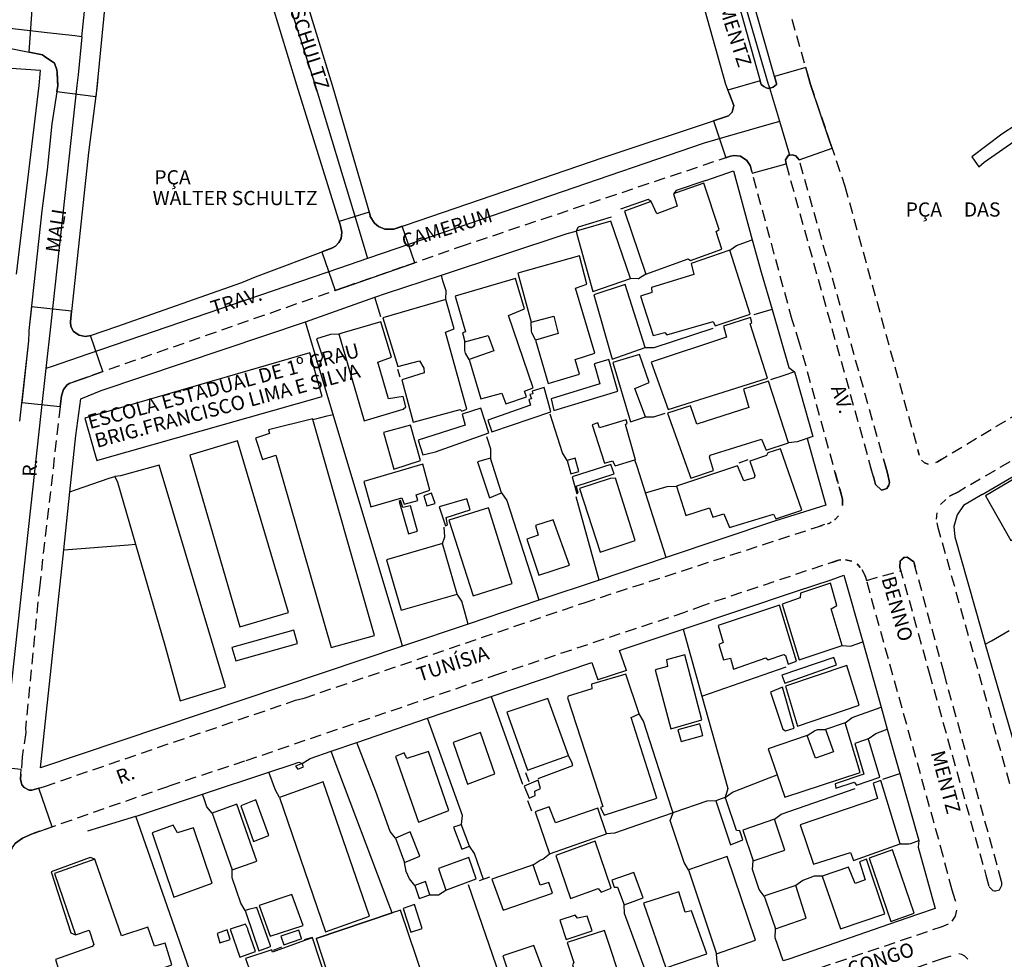
# Model space of a CAD drawing. Units: millimetres. Extents: x 185526 to 187942, y 1677057 to 1679832.
# Drawn here: x 185627 to 185800, y 1678012 to 1678178 of the extents above; entities that cross this region are included whole.
import ezdxf
from ezdxf.enums import TextEntityAlignment as Align

# ---------------------------------------------------------------- set-up
doc = ezdxf.new("R2010")
doc.units = ezdxf.units.MM
doc.header["$LTSCALE"] = 8
doc.header["$MEASUREMENT"] = 0
doc.linetypes.add('DASHED2', pattern=[0.375, 0.25, -0.125])
for name, color, linetype in [('T-MFIO-EXI', 7, 'DASHED2'), ('V-AREA_VERDE', 3, 'Continuous'), ('V-CANTEIRO', 6, 'Continuous'), ('V-CRUZAMENTO', 1, 'Continuous'), ('V-EDIFICACAO', 7, 'Continuous'), ('V-EDIFICACAO_IDENTIFICADA', 6, 'Continuous'), ('V-EIXO_DE_LOGRADOURO', 3, 'Continuous'), ('V-ESCADA', 3, 'Continuous'), ('V-LOTE', 1, 'Continuous'), ('V-NOME_DOS_LOGRADOUROS', 7, 'Continuous'), ('V-QUADRA', 2, 'Continuous'), ('V-TESTADA', 161, 'Continuous')]:
    doc.layers.add(name, color=color, linetype=linetype)

msp = doc.modelspace()

# ---------------------------------------------------------------- linework, layer by layer
at = {"layer": 'T-MFIO-EXI'}
for p, q in [((185762.79, 1678177.8), (185765.68, 1678167.75)), ((185765.68, 1678167.75), (185765.68, 1678167.75)), ((185765.68, 1678167.75), (185766.09, 1678166.3)), ((185766.09, 1678166.3), (185766.09, 1678166.3)), ((185766.09, 1678166.3), (185769.5, 1678156.21)), ((185769.5, 1678156.21), (185769.5, 1678156.21)), ((185769.5, 1678156.21), (185769.66, 1678155.74)), ((185769.66, 1678155.74), (185769.66, 1678155.74)), ((185769.66, 1678155.74), (185772.13, 1678148.42)), ((185751.87, 1678153.62), (185705.34, 1678138.03)), ((185752.04, 1678153.66), (185751.87, 1678153.62)), ((185752.64, 1678153.79), (185752.04, 1678153.66)), ((185752.04, 1678153.66), (185752.04, 1678153.66)), ((185753.76, 1678153.69), (185752.64, 1678153.79)), ((185754.91, 1678152.9), (185753.76, 1678153.69)), ((185755.48, 1678152.06), (185754.91, 1678152.9)), ((185762.24, 1678153.86), (185761.7, 1678153.02)), ((185761.7, 1678153.02), (185761.79, 1678152.28)), ((185762.45, 1678153.87), (185762.24, 1678153.86)), ((185762.86, 1678153.9), (185762.45, 1678153.87)), ((185763.54, 1678153.73), (185762.86, 1678153.9)), ((185764.11, 1678153.05), (185763.54, 1678153.73)), ((185779.45, 1678098.54), (185764.11, 1678153.05)), ((185755.53, 1678151.89), (185755.48, 1678152.06)), ((185762.88, 1678124.87), (185755.53, 1678151.89)), ((185755.53, 1678151.89), (185755.53, 1678151.89)), ((185761.79, 1678152.28), (185777.01, 1678097.76)), ((185772.13, 1678148.42), (185784.96, 1678102.04)), ((185705.34, 1678138.03), (185694.46, 1678134.23)), ((185694.46, 1678134.23), (185684.37, 1678130.71)), ((185694.46, 1678134.23), (185694.46, 1678134.23)), ((185684.2, 1678130.65), (185638.44, 1678114.66)), ((185684.37, 1678130.71), (185684.2, 1678130.65)), ((185684.2, 1678130.65), (185684.2, 1678130.65)), ((185684.37, 1678130.71), (185684.37, 1678130.71)), ((185764.18, 1678120.8), (185762.88, 1678124.87)), ((185842.68, 1678123.94), (185792.21, 1678094.72)), ((185771.66, 1678093.58), (185764.18, 1678120.8)), ((185635.39, 1678113.47), (185634.73, 1678112.66)), ((185635.82, 1678113.75), (185635.39, 1678113.47)), ((185638.44, 1678114.66), (185635.82, 1678113.75)), ((185635.82, 1678113.75), (185635.82, 1678113.75)), ((185638.44, 1678114.66), (185638.44, 1678114.66)), ((185788.41, 1678099.94), (185811.7, 1678113.88)), ((185634.35, 1678111.51), (185634.13, 1678109.62)), ((185634.73, 1678112.66), (185634.35, 1678111.51)), ((185634.13, 1678109.62), (185630.53, 1678078.24)), ((185634.13, 1678109.62), (185634.13, 1678109.62)), ((185785.22, 1678101.09), (185784.96, 1678102.04)), ((185784.96, 1678102.04), (185784.96, 1678102.04)), ((185784.96, 1678102.04), (185785.22, 1678101.09)), ((185784.96, 1678102.04), (185784.96, 1678102.04)), ((185777.2, 1678097.1), (185776.467, 1678099.706)), ((185778.931, 1678100.383), (185779.45, 1678098.54)), ((185786.14, 1678099.75), (185785.63, 1678100.2)), ((185785.63, 1678100.2), (185786.14, 1678099.75)), ((185786.76, 1678099.52), (185786.14, 1678099.75)), ((185786.14, 1678099.75), (185786.76, 1678099.52)), ((185788.41, 1678099.94), (185788.12, 1678099.77)), ((185788.12, 1678099.77), (185788.41, 1678099.94)), ((185789.165, 1678100.392), (185788.41, 1678099.94)), ((185788.41, 1678099.94), (185788.41, 1678099.94)), ((185788.41, 1678099.94), (185788.41, 1678099.94)), ((185770.432, 1678098.048), (185771.66, 1678093.58)), ((185777.01, 1678097.76), (185777.2, 1678097.1)), ((185779.45, 1678098.54), (185779.45, 1678098.54)), ((185779.45, 1678098.54), (185779.69, 1678097.69)), ((185779.69, 1678097.69), (185779.45, 1678098.54)), ((185779.69, 1678097.69), (185779.98, 1678096.3)), ((185779.98, 1678096.3), (185779.69, 1678097.69)), ((185777.55, 1678095.92), (185777.2, 1678097.1)), ((185777.2, 1678097.1), (185777.2, 1678097.1)), ((185777.2, 1678097.1), (185777.55, 1678095.92)), ((185777.55, 1678095.92), (185778.56, 1678094.95)), ((185779.88, 1678095.79), (185779.5, 1678095.21)), ((185779.5, 1678095.21), (185779.88, 1678095.79)), ((185779.98, 1678096.3), (185779.88, 1678095.79)), ((185779.88, 1678095.79), (185779.98, 1678096.3)), ((185779.15, 1678095.11), (185778.56, 1678094.95)), ((185778.56, 1678094.95), (185779.15, 1678095.11)), ((185779.5, 1678095.21), (185779.15, 1678095.11)), ((185779.15, 1678095.11), (185779.5, 1678095.21)), ((185779.15, 1678095.11), (185779.15, 1678095.11)), ((185790.53, 1678093.88), (185792.21, 1678094.72)), ((185792.21, 1678094.72), (185790.53, 1678093.88)), ((185771.66, 1678093.58), (185771.74, 1678093.28)), ((185771.74, 1678093.28), (185771.66, 1678093.58)), ((185771.66, 1678093.58), (185771.66, 1678093.58)), ((185771.74, 1678093.28), (185771.74, 1678092.21)), ((185771.74, 1678092.21), (185771.74, 1678093.28)), ((185789.92, 1678093.31), (185788.98, 1678092.42)), ((185789.92, 1678093.31), (185789.92, 1678093.31)), ((185789.92, 1678093.31), (185789.92, 1678093.31)), ((185788.32, 1678090.96), (185788.22, 1678089.85)), ((185726.29, 1678075.13), (185769.45, 1678089.15)), ((185768.58, 1678088.867), (185767.755, 1678088.6)), ((185769.45, 1678089.15), (185769.74, 1678089.35)), ((185769.74, 1678089.35), (185769.74, 1678089.35)), ((185770.4, 1678089.78), (185770.34, 1678089.74)), ((185770.34, 1678089.74), (185770.4, 1678089.78)), ((185770.34, 1678089.74), (185770.34, 1678089.74)), ((185771.02, 1678090.44), (185770.4, 1678089.78)), ((185770.4, 1678089.78), (185771.02, 1678090.44)), ((185788.33, 1678089.18), (185788.33, 1678089.18)), ((185788.33, 1678089.18), (185788.33, 1678089.18)), ((185788.33, 1678089.18), (185788.43, 1678088.61)), ((185788.43, 1678088.61), (185801.36, 1678042.4)), ((185771.04, 1678082.63), (185747.29, 1678074.66)), ((185769.827, 1678082.223), (185770.71, 1678082.519)), ((185770.71, 1678082.519), (185771.04, 1678082.63)), ((185771.04, 1678082.63), (185771.45, 1678082.65)), ((185771.45, 1678082.65), (185771.04, 1678082.63)), ((185771.45, 1678082.65), (185771.45, 1678082.65)), ((185771.45, 1678082.65), (185771.45, 1678082.65)), ((185772.25, 1678082.69), (185773.38, 1678082.41)), ((185773.38, 1678082.41), (185772.25, 1678082.69)), ((185774.3, 1678081.95), (185774.82, 1678081.35)), ((185774.82, 1678081.35), (185774.3, 1678081.95)), ((185781.82, 1678081.35), (185781.88, 1678082.5)), ((185781.88, 1678082.5), (185782.56, 1678083.08)), ((185782.56, 1678083.08), (185783.11, 1678083.14)), ((185783.11, 1678083.14), (185784.25, 1678082.33)), ((185784.25, 1678082.33), (185784.489, 1678081.451)), ((185774.82, 1678081.35), (185774.82, 1678081.35)), ((185774.82, 1678081.35), (185774.82, 1678081.35)), ((185775.19, 1678080.92), (185775.72, 1678079.86)), ((185775.72, 1678079.86), (185775.19, 1678080.92)), ((185775.943, 1678079.059), (185781.986, 1678080.75)), ((185781.986, 1678080.75), (185781.82, 1678081.35)), ((185775.72, 1678079.86), (185775.943, 1678079.059)), ((185789.44, 1678030.57), (185775.72, 1678079.86)), ((185630.53, 1678078.24), (185628.02, 1678052.98)), ((185677.02, 1678058.36), (185726.29, 1678075.13)), ((185726.29, 1678075.13), (185726.29, 1678075.13)), ((185743.96, 1678073.42), (185711.22, 1678062.54)), ((185747.29, 1678074.66), (185743.96, 1678073.42)), ((185711.22, 1678062.54), (185666.56, 1678047.23)), ((185631.39, 1678042.81), (185675.52, 1678057.96)), ((185675.52, 1678057.96), (185677.02, 1678058.36)), ((185628.02, 1678052.98), (185628.07, 1678052.27)), ((185628.07, 1678052.27), (185627.47, 1678048.01)), ((185627.47, 1678048.01), (185627.24, 1678044.94)), ((185666.56, 1678047.23), (185653.16, 1678042.81)), ((185627.24, 1678044.94), (185627.17, 1678044.09)), ((185627.17, 1678044.09), (185627.42, 1678043.11)), ((185627.24, 1678044.94), (185627.24, 1678044.94)), ((185627.42, 1678043.11), (185627.79, 1678042.62)), ((185627.79, 1678042.62), (185628.66, 1678042.17)), ((185628.66, 1678042.17), (185629.13, 1678042.13)), ((185629.13, 1678042.13), (185630.36, 1678042.5)), ((185653.16, 1678042.81), (185629.4, 1678034.53)), ((185630.36, 1678042.5), (185631.39, 1678042.81)), ((185630.36, 1678042.5), (185630.36, 1678042.5)), ((185627.5, 1678033.73), (185626.3, 1678032.8)), ((185629.07, 1678034.42), (185627.5, 1678033.73)), ((185629.4, 1678034.53), (185629.07, 1678034.42)), ((185629.4, 1678034.53), (185629.4, 1678034.53)), ((185790.98, 1678024.54), (185789.44, 1678030.57)), ((185791.56, 1678022.84), (185790.98, 1678024.54)), ((185791.61, 1678022.69), (185791.56, 1678022.84)), ((185791.56, 1678022.84), (185791.56, 1678022.84)), ((185791.66, 1678022.56), (185791.61, 1678022.69)), ((185791.61, 1678022.69), (185791.61, 1678022.69)), ((185791, 1678019.09), (185791.61, 1678020)), ((185791.61, 1678020), (185791.85, 1678021.02)), ((185753.51, 1678006.08), (185789.06, 1678018.1)), ((185789.06, 1678018.1), (185789.12, 1678018.13)), ((185789.12, 1678018.13), (185790.34, 1678018.63)), ((185789.12, 1678018.13), (185789.12, 1678018.13)), ((185790.75, 1678012.92), (185789.4, 1678012.54)), ((185790.75, 1678012.92), (185790.75, 1678012.92)), ((185792.73, 1678013.25), (185792.17, 1678013.33)), ((185793.24, 1678012.97), (185792.73, 1678013.25)), ((185793.77, 1678012.44), (185793.24, 1678012.97)), ((185789.4, 1678012.54), (185780.24, 1678009.37))]:
    msp.add_line(p, q, dxfattribs=at)
msp.add_lwpolyline([(185798.64, 1678024.45), (185799.35, 1678024.6), (185799.75, 1678025.46), (185799.72, 1678025.93), (185799.71, 1678026.09), (185790.13, 1678060.73), (185790.08, 1678060.91), (185789.58, 1678062.73), (185784.25, 1678082.33), (185783.11, 1678083.14), (185782.56, 1678083.08), (185782.45, 1678083.07), (185781.88, 1678082.5), (185781.82, 1678081.35), (185786.96, 1678062.78), (185796.93, 1678027.2), (185797.49, 1678025.11), (185797.55, 1678025.06), (185798.15, 1678024.52), (185798.45, 1678024.41)], close=True, dxfattribs=at)
at = {"layer": 'V-AREA_VERDE'}
msp.add_lwpolyline([(185642.2, 1678182.65), (185640.78, 1678167.59), (185640.78, 1678167.59), (185640.64, 1678166.14), (185640.64, 1678166.14), (185639.1, 1678154.33), (185636.03, 1678125.27), (185636.03, 1678125.27), (185635.94, 1678124.46), (185636.03, 1678123.74), (185636.48, 1678122.82), (185637.48, 1678122.18), (185638.55, 1678121.97), (185639.23, 1678122.07), (185639.44, 1678122.14), (185639.44, 1678122.14), (185644.11, 1678123.74), (185666.11, 1678131.44), (185668.47, 1678132.48), (185681.92, 1678137.52), (185682.01, 1678137.56), (185682.01, 1678137.56), (185682.58, 1678137.84), (185683.15, 1678138.48), (185683.53, 1678139.2), (185683.64, 1678140.31), (185683.41, 1678141.43), (185683.41, 1678141.43), (185683.36, 1678141.68), (185675.78, 1678166.18), (185675.78, 1678166.18), (185659.65, 1678219.12)], dxfattribs=at)
at = {"layer": 'V-CANTEIRO'}
msp.add_lwpolyline([(185758.92, 1678165.67), (185759.55, 1678165.84), (185760.13, 1678166.32), (185760.09, 1678166.46), (185755.21, 1678183.81), (185754.37, 1678184.46), (185753.46, 1678184.26), (185753.21, 1678184.2), (185752.73, 1678183.68), (185752.65, 1678183.29), (185757.42, 1678166.29), (185757.91, 1678165.96), (185758.31, 1678165.7), (185758.71, 1678165.62)], close=True, dxfattribs=at)
at = {"layer": 'V-CRUZAMENTO'}
msp.add_lwpolyline([(185642.2, 1678182.65), (185640.78, 1678167.59), (185640.78, 1678167.59), (185640.378, 1678164.133), (185633.549, 1678165.023), (185633.72, 1678166.14), (185633.674, 1678166.883), (185633.58, 1678168.4), (185633.58, 1678168.4), (185633.55, 1678168.86), (185633.11, 1678170.07), (185631.33, 1678171.3), (185631, 1678171.53), (185628.662, 1678171.986), (185629.256, 1678180.33)], dxfattribs=at)
for points in [[(185766.09, 1678166.3), (185765.68, 1678167.75), (185765.246, 1678169.259), (185759.748, 1678167.677), (185760.09, 1678166.46), (185760.13, 1678166.32), (185759.55, 1678165.84), (185758.92, 1678165.67), (185758.71, 1678165.62), (185758.31, 1678165.7), (185757.91, 1678165.96), (185757.42, 1678166.29), (185757.244, 1678166.918), (185751.58, 1678165.329), (185751.86, 1678164.57), (185752.59, 1678162.61), (185752.31, 1678161.44), (185751.69, 1678160.8), (185750.06, 1678160.26), (185749.01, 1678159.91), (185751.183, 1678153.39), (185751.87, 1678153.62), (185752.04, 1678153.66), (185752.64, 1678153.79), (185753.76, 1678153.69), (185754.91, 1678152.9), (185755.48, 1678152.06), (185755.53, 1678151.89), (185755.847, 1678150.725), (185761.783, 1678152.34), (185761.7, 1678153.02), (185762.24, 1678153.86), (185762.45, 1678153.87), (185762.86, 1678153.9), (185763.54, 1678153.73), (185764.11, 1678153.05), (185769.885, 1678155.074), (185769.66, 1678155.74), (185769.5, 1678156.21)], [(185680.122, 1678136.846), (185682.495, 1678130.054), (185684.37, 1678130.71), (185684.37, 1678130.71), (185694.46, 1678134.23), (185694.46, 1678134.23), (185696.514, 1678134.947), (185694.274, 1678141.36), (185692.84, 1678140.87), (185692.14, 1678140.86), (185692.14, 1678140.86), (185691.25, 1678140.84), (185690.14, 1678141.29), (185689.39, 1678141.89), (185688.67, 1678143.1), (185688.63, 1678143.24), (185688.63, 1678143.24), (185688.465, 1678143.808), (185683.205, 1678142.18), (185683.41, 1678141.43), (185683.64, 1678140.31), (185683.53, 1678139.2), (185683.15, 1678138.48), (185682.58, 1678137.84), (185682.01, 1678137.56)], [(185634.73, 1678112.66), (185635.39, 1678113.47), (185635.82, 1678113.75), (185635.82, 1678113.75), (185638.44, 1678114.66), (185638.44, 1678114.66), (185641.661, 1678115.785), (185639.44, 1678122.14), (185639.44, 1678122.14), (185639.23, 1678122.07), (185638.55, 1678121.97), (185637.48, 1678122.18), (185636.48, 1678122.82), (185636.03, 1678123.74), (185635.94, 1678124.46), (185636.03, 1678125.27), (185636.03, 1678125.27), (185636.15, 1678126.404), (185629.098, 1678127.163), (185628.65, 1678123), (185628.62, 1678122.74), (185628.58, 1678121.2), (185627.377, 1678110.37), (185634.13, 1678109.62), (185634.35, 1678111.51)], [(185625.26, 1678030.95), (185625.26, 1678030.95), (185625.76, 1678032.06), (185626.3, 1678032.8), (185627.5, 1678033.73), (185629.07, 1678034.42), (185629.4, 1678034.53), (185629.4, 1678034.53), (185632.733, 1678035.691), (185630.36, 1678042.5), (185630.36, 1678042.5), (185629.13, 1678042.13), (185628.66, 1678042.17), (185627.79, 1678042.62), (185627.42, 1678043.11), (185627.17, 1678044.09), (185627.24, 1678044.94), (185627.24, 1678044.94), (185627.303, 1678045.776), (185620.475, 1678046.51), (185620.1, 1678043.02), (185618.641, 1678029.474), (185625.104, 1678028.778), (185625.24, 1678030.91)]]:
    msp.add_lwpolyline(points, close=True, dxfattribs=at)
at = {"layer": 'V-EDIFICACAO'}
for points in [[(185741.99, 1678147.09), (185742.23, 1678146.29), (185742.64, 1678144.88), (185739.08, 1678143.53), (185738.07, 1678145.69), (185733.36, 1678144), (185737.13, 1678132.92), (185744.58, 1678135.6), (185744.97, 1678135.31), (185750.52, 1678137.3), (185749.51, 1678140.44), (185750.05, 1678140.81), (185747.36, 1678148.93), (185742.48, 1678147.26), (185741.99, 1678147.09)], [(185724.88, 1678140.47), (185725.02, 1678139.95), (185727.82, 1678129.9), (185734.42, 1678132.15), (185730.95, 1678142.23), (185725.31, 1678140.59), (185724.88, 1678140.47)], [(185714.61, 1678133.1), (185716.97, 1678124.47), (185720.98, 1678125.54), (185721.71, 1678122.49), (185717.72, 1678121.34), (185719.97, 1678113.71), (185725.46, 1678115.33), (185724.72, 1678117.89), (185728.16, 1678119.01), (185724.79, 1678130.46), (185726.78, 1678131.18), (185725.49, 1678136.14), (185714.61, 1678133.1)], [(185745.09, 1678134.78), (185745.56, 1678132.88), (185738.15, 1678130.57), (185738.2, 1678129.73), (185736.21, 1678129.06), (185738.45, 1678122.14), (185740.45, 1678122.69), (185740.8, 1678122.23), (185748.98, 1678124.61), (185749.32, 1678123.85), (185755.49, 1678125.92), (185751.91, 1678137.15), (185745.09, 1678134.78)], [(185703.58, 1678129.06), (185705.39, 1678122.81), (185704.9, 1678122.6), (185705.29, 1678121.01), (185709.43, 1678122.13), (185710.39, 1678119.43), (185706.05, 1678117.89), (185708.14, 1678111.01), (185711.78, 1678112), (185712.51, 1678110.09), (185716.13, 1678111.32), (185715.8, 1678112.36), (185717.29, 1678112.95), (185712.99, 1678125.68), (185715.81, 1678126.82), (185714.23, 1678132.15), (185703.58, 1678129.06)], [(185727.99, 1678129.31), (185731.2, 1678117.97), (185737.02, 1678120), (185733.52, 1678131.12), (185727.99, 1678129.31)], [(185690.88, 1678125.27), (185693.53, 1678116.68), (185697.33, 1678117.71), (185698.07, 1678116.37), (185698.13, 1678115.58), (185694.21, 1678114.34), (185696.21, 1678106.92), (185704.49, 1678109.14), (185704.75, 1678108.85), (185705.67, 1678109.2), (185701.88, 1678122.75), (185703.44, 1678123.31), (185701.95, 1678128.45), (185690.88, 1678125.27)], [(185738.05, 1678117.42), (185741.04, 1678109.13), (185758.53, 1678114.66), (185755.47, 1678124.18), (185755.8, 1678124.45), (185755.52, 1678125.28), (185750.81, 1678123.79), (185751.34, 1678121.82), (185738.05, 1678117.42)], [(185683.13, 1678122.4), (185683.36, 1678121.61), (185687.57, 1678107.11), (185694.43, 1678109.19), (185694.93, 1678109.58), (185694.44, 1678111.4), (185691.87, 1678110.98), (185689.99, 1678117.46), (185692.41, 1678118.34), (185690.53, 1678124.55), (185683.66, 1678122.55), (185683.13, 1678122.4)], [(185731.31, 1678117.39), (185734.41, 1678106.94), (185737.1, 1678107.84), (185735.19, 1678112.84), (185737.7, 1678113.88), (185735.99, 1678118.82), (185731.31, 1678117.39)], [(185720.46, 1678110.97), (185720.97, 1678108.92), (185732.23, 1678112.32), (185730.65, 1678117.9), (185728.05, 1678117.15), (185729.05, 1678113.64), (185720.46, 1678110.97)], [(185746.12, 1678106.55), (185744.97, 1678109.78), (185740.94, 1678108.49), (185745.02, 1678097.06), (185749.05, 1678098.38), (185748.31, 1678100.73), (185748.47, 1678101.09), (185757.45, 1678103.9), (185758.32, 1678101.99), (185762.22, 1678103.27), (185758.73, 1678114.13), (185754.28, 1678112.69), (185755.25, 1678109.45), (185746.12, 1678106.55)], [(185709.34, 1678107.27), (185710.07, 1678105.21), (185720.41, 1678108.72), (185719.24, 1678112.98), (185717.16, 1678112.32), (185717.26, 1678111.9), (185716.74, 1678111.75), (185717.04, 1678111.02), (185716.53, 1678110.87), (185716.86, 1678109.9), (185709.34, 1678107.27)], [(185704.86, 1678108.3), (185705.34, 1678106.39), (185697.12, 1678103.7), (185697.92, 1678101.13), (185700.14, 1678101.7), (185709.52, 1678105), (185708.12, 1678109.34), (185704.86, 1678108.3)], [(185691.01, 1678105.05), (185692.83, 1678098.63), (185697.52, 1678100.13), (185695.73, 1678106.35), (185691.01, 1678105.05)], [(185735.22, 1678100.26), (185735.32, 1678100.29), (185733.57, 1678106.49), (185733.82, 1678106.69), (185733.65, 1678107.33), (185728.99, 1678105.92), (185728.69, 1678106.76), (185727.72, 1678106.45), (185729.87, 1678099.66), (185731.28, 1678100.07), (185731.75, 1678099.18)], [(185755.43, 1678100.02), (185756.31, 1678097.49), (185756.17, 1678097.09), (185754.37, 1678096.58), (185753.27, 1678099.21), (185742.5, 1678095.63), (185744.14, 1678090.46), (185748.34, 1678091.8), (185748.92, 1678090.19), (185750.83, 1678090.74), (185751.86, 1678088.36), (185759.58, 1678090.69), (185760, 1678089.89), (185764.55, 1678091.39), (185760.83, 1678102.22), (185758.59, 1678101.52), (185758.38, 1678101.01), (185755.43, 1678100.02)], [(185687.54, 1678096.44), (185688.75, 1678091.99), (185694.21, 1678093.55), (185694.65, 1678092.47), (185697.04, 1678093.13), (185696.74, 1678094.1), (185699.16, 1678094.93), (185697.89, 1678099.5), (185687.54, 1678096.44)], [(185707.53, 1678099.89), (185709.66, 1678093.6), (185711.76, 1678094.43), (185709.83, 1678100.55), (185707.53, 1678099.89)], [(185724.73, 1678100.58), (185723.3, 1678100.14), (185723.96, 1678097.82), (185725.34, 1678098.23), (185724.73, 1678100.58)], [(185724.16, 1678097.28), (185725, 1678094.28), (185725.21, 1678094.49), (185724.89, 1678095.64), (185731.56, 1678097.78), (185730.96, 1678099.43), (185724.16, 1678097.28)], [(185730.86, 1678096.99), (185725.48, 1678095.25), (185729.11, 1678084.02), (185735.27, 1678086.08), (185731.81, 1678097.05), (185730.86, 1678096.99)], [(185802.6, 1678097.34), (185796.84, 1678093.96), (185801.32, 1678086.1), (185807.26, 1678089.56), (185802.6, 1678097.34)], [(185698.08, 1678093.96), (185698.61, 1678092.15), (185700.08, 1678092.61), (185699.44, 1678094.39), (185698.08, 1678093.96)], [(185695.74, 1678092.18), (185694.4, 1678091.85), (185693.98, 1678093.11), (185693.74, 1678092.92), (185695.4, 1678087.25), (185696.97, 1678087.73), (185695.74, 1678092.18)], [(185700.81, 1678092), (185701.89, 1678088.67), (185702.25, 1678088.81), (185702.03, 1678090.1), (185706.21, 1678091.44), (185705.64, 1678093.43), (185700.81, 1678092)], [(185702.51, 1678089.66), (185706.74, 1678076.36), (185713.61, 1678078.49), (185709.49, 1678091.8), (185702.51, 1678089.66)], [(185717.7, 1678088.69), (185718.22, 1678087.04), (185716.19, 1678086.31), (185718.33, 1678079.97), (185723.68, 1678081.71), (185720.86, 1678089.71), (185717.7, 1678088.69)], [(185691.52, 1678082.69), (185694.11, 1678073.8), (185703.95, 1678076.62), (185701.39, 1678085.53), (185691.52, 1678082.69)], [(185764.31, 1678076.81), (185764.25, 1678075.96), (185761.09, 1678074.88), (185764.09, 1678065.06), (185771.65, 1678067.58), (185769.74, 1678074.06), (185770.75, 1678074.65), (185769.59, 1678078.57), (185764.31, 1678076.81)], [(185749.85, 1678071.13), (185750.71, 1678068.14), (185749.96, 1678067.78), (185750.77, 1678065.1), (185752.01, 1678065.36), (185752.54, 1678063.44), (185758.25, 1678065.43), (185758.64, 1678065.06), (185761.4, 1678066.03), (185761.72, 1678065.83), (185762.19, 1678064.33), (185763.6, 1678064.84), (185760.61, 1678074.68), (185749.85, 1678071.13)], [(185740.75, 1678065.08), (185740.96, 1678063.92), (185738.77, 1678063.29), (185741.55, 1678052.96), (185746.99, 1678054.53), (185743.97, 1678065.94), (185740.75, 1678065.08)], [(185761.07, 1678062.36), (185761.59, 1678060.97), (185770.68, 1678064.18), (185770.17, 1678065.47), (185761.07, 1678062.36)], [(185761.69, 1678060.44), (185763.79, 1678053.43), (185774.63, 1678057.1), (185772.5, 1678064.07), (185761.69, 1678060.44)], [(185727.59, 1678060.79), (185727.65, 1678059.99), (185723.49, 1678058.7), (185723.35, 1678058.39), (185729.55, 1678039.28), (185729.18, 1678039.11), (185729.79, 1678037.75), (185739.06, 1678040.73), (185734.55, 1678054.94), (185735.95, 1678055.57), (185733.6, 1678062.57), (185727.59, 1678060.79)], [(185759.05, 1678059.38), (185761.22, 1678052.9), (185761.7, 1678052.57), (185763.23, 1678053.05), (185761.17, 1678060.27), (185759.05, 1678059.38)], [(185712.7, 1678055.88), (185716.33, 1678045.67), (185723.55, 1678048.23), (185719.92, 1678058.26), (185712.7, 1678055.88)], [(185742.77, 1678052.74), (185743.33, 1678050.7), (185747.15, 1678051.79), (185746.61, 1678053.8), (185742.77, 1678052.74)], [(185760.22, 1678044.84), (185761.55, 1678040.9), (185774.82, 1678045.27), (185772.16, 1678054.01), (185768.72, 1678052.81), (185770.11, 1678048.87), (185766.98, 1678047.75), (185765.5, 1678051.76), (185758.67, 1678049.42)], [(185708.05, 1678052.31), (185703.24, 1678050.51), (185705.75, 1678043.2), (185710.6, 1678045.03), (185708.05, 1678052.31)], [(185776.25, 1678051.16), (185775.57, 1678050.94), (185773.87, 1678050.38), (185775.48, 1678044.97), (185770.41, 1678043.28), (185770.57, 1678042.52), (185773.77, 1678043.53), (185774.18, 1678043.03), (185778.28, 1678044.41), (185776.39, 1678050.71), (185776.25, 1678051.16)], [(185695.12, 1678047.72), (185694.61, 1678048.69), (185693.1, 1678048.07), (185697.16, 1678036.51), (185702.51, 1678038.57), (185698.91, 1678048.98), (185695.12, 1678047.72)], [(185676.7, 1678046.86), (185676.09, 1678046.6), (185675.5, 1678046.35), (185675.91, 1678045.84), (185676.92, 1678046.24), (185676.86, 1678046.4), (185676.7, 1678046.86)], [(185715.72, 1678042.84), (185716.59, 1678040.73), (185717.69, 1678041.2), (185717.61, 1678042), (185718.61, 1678042.42), (185718.22, 1678043.92), (185715.72, 1678042.84)], [(185764.29, 1678036.03), (185766.59, 1678029.13), (185773.1, 1678031.19), (185773.65, 1678029.78), (185781.86, 1678032.7), (185778.48, 1678043.87), (185777.14, 1678043.36), (185777.9, 1678040.66), (185764.29, 1678036.03)], [(185680.39, 1678043.61), (185672.69, 1678040.86), (185680.8, 1678017.21), (185688.54, 1678019.99), (185680.39, 1678043.61)], [(185665.92, 1678039.42), (185668.12, 1678033.11), (185670.82, 1678034.16), (185668.57, 1678040.46), (185665.92, 1678039.42)], [(185751.1, 1678040.87), (185750.36, 1678040.61), (185749.42, 1678040.29), (185752.02, 1678032.55), (185754.19, 1678033.4), (185753.65, 1678035), (185753.08, 1678035.05), (185751.25, 1678040.42), (185751.1, 1678040.87)], [(185665.21, 1678039.66), (185660.89, 1678038.09), (185664.39, 1678028.12), (185668.72, 1678029.66), (185665.21, 1678039.66)], [(185721.24, 1678036.39), (185720.16, 1678039.22), (185717.64, 1678038.34), (185720.19, 1678030.93), (185730.2, 1678034.48), (185728.69, 1678038.97), (185721.24, 1678036.39)], [(185754.19, 1678035.14), (185756, 1678029.7), (185761.55, 1678031.62), (185759.76, 1678037.05), (185754.19, 1678035.14)], [(185654.03, 1678035.99), (185650.33, 1678034.66), (185654.13, 1678023.35), (185660.84, 1678025.78), (185657.6, 1678035.54), (185654.74, 1678034.64), (185654.03, 1678035.99)], [(185704.69, 1678036.11), (185704.25, 1678035.96), (185703.28, 1678035.62), (185704.76, 1678031.74), (185706.13, 1678032.29), (185704.85, 1678035.69), (185704.69, 1678036.11)], [(185695.7, 1678034.84), (185693.1, 1678033.73), (185694.69, 1678029.4), (185697.39, 1678030.52), (185695.7, 1678034.84)], [(185721.33, 1678030.66), (185723.9, 1678023.09), (185728.72, 1678024.83), (185729.25, 1678024.23), (185731.05, 1678024.89), (185728.22, 1678033.18), (185721.33, 1678030.66)], [(185643.12, 1678007.68), (185653.76, 1678011.42), (185652.62, 1678015.23), (185650.72, 1678014.71), (185649.53, 1678018.06), (185644.92, 1678016.53), (185640.35, 1678029.68), (185640.24, 1678029.99), (185639.41, 1678029.69), (185633.16, 1678027.46), (185636.84, 1678016.7), (185639.26, 1678017.49), (185640.05, 1678014.97), (185639.78, 1678014.62), (185633.29, 1678012.34), (185634.21, 1678009.47), (185632.35, 1678008.71), (185633.75, 1678004.39)], [(185700.67, 1678028.36), (185701.94, 1678024.58), (185707.32, 1678026.54), (185706.03, 1678030.33), (185700.67, 1678028.36)], [(185751.42, 1678030.5), (185744.61, 1678028.15), (185749.58, 1678013.38), (185756.44, 1678015.74), (185751.42, 1678030.5)], [(185773.93, 1678025.72), (185772.79, 1678028.62), (185768.17, 1678027.04), (185771.35, 1678017.77), (185779.15, 1678020.37), (185775.94, 1678029.99), (185774.68, 1678029.55), (185775.7, 1678026.38), (185773.93, 1678025.72)], [(185780.5, 1678031.65), (185776.43, 1678030.19), (185780.21, 1678019.05), (185784.34, 1678020.49), (185780.5, 1678031.65)], [(185717.31, 1678029.01), (185716.52, 1678028.73), (185710.06, 1678026.48), (185712.02, 1678021.05), (185720.71, 1678024.03), (185720.07, 1678025.93), (185718.54, 1678025.44), (185717.5, 1678028.47), (185717.31, 1678029.01)], [(185735.02, 1678027.68), (185731.15, 1678026.32), (185731.55, 1678025.11), (185732.16, 1678025.11), (185733.33, 1678021.99), (185736.67, 1678023.18), (185735.02, 1678027.68)], [(185698.36, 1678026.07), (185696.52, 1678025.4), (185697.25, 1678023.1), (185699.14, 1678023.74), (185698.36, 1678026.07)], [(185757.94, 1678023.49), (185758.22, 1678022.68), (185759.94, 1678017.77), (185765.34, 1678019.61), (185763.49, 1678025.37), (185758.42, 1678023.65), (185757.94, 1678023.49)], [(185669.11, 1678021.86), (185671.06, 1678016.45), (185676.84, 1678018.34), (185674.9, 1678023.77), (185669.11, 1678021.86)], [(185736.72, 1678022.29), (185740.64, 1678010.87), (185747.88, 1678013.38), (185745.14, 1678020.91), (185744.06, 1678020.68), (185742.92, 1678024.27), (185736.72, 1678022.29)], [(185666.64, 1678020.97), (185666.88, 1678020.29), (185669.1, 1678013.89), (185670.83, 1678014.52), (185671.15, 1678014.64), (185671.1, 1678014.79), (185668.72, 1678021.5), (185667.25, 1678021.13), (185666.64, 1678020.97)], [(185694.46, 1678021.33), (185695.81, 1678017.17), (185697.78, 1678017.82), (185696.47, 1678022.02), (185694.46, 1678021.33)], [(185679.17, 1678016.07), (185683.78, 1678001.88), (185686.57, 1678002.63), (185687.47, 1678000.62), (185687.71, 1677999.18), (185685.09, 1677998.09), (185687.6, 1677990.67), (185702.47, 1677995.88), (185693.98, 1678021.05), (185692.53, 1678020.56)], [(185692.53, 1678020.56), (185679.17, 1678016.07)], [(185724.71, 1678020.13), (185722.03, 1678019.28), (185723.1, 1678015.89), (185727.68, 1678017.38), (185726.82, 1678020.01), (185725.11, 1678019.64), (185724.71, 1678020.13)], [(185666.7, 1678018.56), (185664.04, 1678017.7), (185665.72, 1678012.78), (185668.51, 1678013.74), (185667.2, 1678017.45), (185667.14, 1678017.73), (185667.14, 1678017.73), (185666.7, 1678018.56)], [(185661.74, 1678016.92), (185662.23, 1678015.3), (185664.03, 1678015.9), (185663.52, 1678017.55), (185661.74, 1678016.92)], [(185677.27, 1678015.75), (185673.24, 1678014.28), (185671.476, 1678013.673), (185671.35, 1678014.04), (185666.7, 1678012.52), (185670.85, 1678001.02), (185682.18, 1678004.92), (185678.53, 1678016.14)], [(185676.59, 1678016.07), (185676.13, 1678017.5), (185672.92, 1678016.44), (185673.49, 1678014.91), (185676.51, 1678015.99), (185676.6, 1678016.02), (185676.59, 1678016.07)], [(185723.29, 1678015.33), (185724.49, 1678011.83), (185724.24, 1678011.43), (185726.17, 1678005.78), (185729.52, 1678006.94), (185729.92, 1678006.05), (185733.24, 1678007.2), (185729.89, 1678017.45), (185723.29, 1678015.33)]]:
    msp.add_lwpolyline(points, close=True, dxfattribs=at)
msp.add_lwpolyline([(185719.53, 1678010.23), (185719.05, 1678010.4), (185717.45, 1678014.82), (185712.01, 1678013), (185715.95, 1678001.15), (185725.44, 1678004.38)], dxfattribs=at)
at = {"layer": 'V-EDIFICACAO_IDENTIFICADA'}
for points in [[(185680.23, 1678111.43), (185678.03, 1678119.1), (185638.47, 1678107.57), (185640.3, 1678101.16), (185640.58, 1678100.16), (185640.58, 1678100.16), (185641.58, 1678100.45), (185680.23, 1678111.43)], [(185681.78, 1678067.24), (185689.42, 1678069.37), (185678.58, 1678107.37), (185678.58, 1678107.37), (185678.55, 1678107.47), (185670.77, 1678105.52), (185670.95, 1678104.91), (185670.95, 1678104.91), (185668.46, 1678104.07), (185669.71, 1678100.3), (185672.05, 1678101.08), (185672.05, 1678101.08), (185681.78, 1678067.24)], [(185665.43, 1678071.9), (185665.72, 1678070.91), (185665.72, 1678070.91), (185666.7, 1678071.19), (185674.26, 1678073.4), (185665.34, 1678103.62), (185656.95, 1678101.09), (185665.43, 1678071.9)], [(185652.54, 1678067.65), (185655.21, 1678057.84), (185663.19, 1678060.33), (185651.56, 1678099.32), (185644.75, 1678097.43), (185643.75, 1678097.36), (185643.75, 1678097.36), (185644.24, 1678096.36), (185647.4, 1678085.43), (185647.4, 1678085.43), (185652.54, 1678067.65)], [(185665, 1678064.93), (185675.85, 1678067.98), (185675.21, 1678070.27), (185664.3, 1678067.27), (185664.3, 1678067.27), (185665, 1678064.93)]]:
    msp.add_lwpolyline(points, close=True, dxfattribs=at)
at = {"layer": 'V-EIXO_DE_LOGRADOURO'}
for points in [[(185637.96, 1678174.7), (185638.82, 1678183.11), (185640.26, 1678197.15), (185642.68, 1678232.1), (185643.07, 1678237.31), (185645.39, 1678268.08), (185646.26, 1678282.88), (185647.51, 1678304.06), (185650.81, 1678351.35), (185651.18, 1678356.71)], [(185733.21, 1678268.98), (185722.2, 1678269.85), (185705.22, 1678271.19), (185663.34, 1678274.12), (185646.17, 1678275.33), (185650.48, 1678258.31), (185656.36, 1678239.38), (185660.21, 1678227.01), (185669.51, 1678196), (185678.99, 1678166.19), (185686.18, 1678142.39), (185687.9, 1678136.71), (185688.2, 1678135.71)], [(185637.96, 1678174.7), (185636.72, 1678174.85), (185631.87, 1678175.41), (185564.79, 1678183.24), (185528.591, 1678186.55)], [(185758.92, 1678165.67), (185758.77, 1678166.16), (185758.73, 1678166.3), (185753.46, 1678184.26)], [(185637.96, 1678174.7), (185637.27, 1678167.98), (185637.08, 1678166.11), (185632.48, 1678124.18), (185631.62, 1678116.31)], [(185760.68, 1678159.8), (185758.92, 1678165.67)], [(185760.68, 1678159.8), (185759.57, 1678159.48), (185751.03, 1678157.04), (185747.37, 1678155.99), (185693.33, 1678137.47), (185688.2, 1678135.71)], [(185762.45, 1678153.87), (185762.41, 1678154.02), (185762.29, 1678154.44), (185760.68, 1678159.8)], [(185688.2, 1678135.71), (185683.23, 1678134), (185639, 1678118.84), (185632.7, 1678116.68), (185631.62, 1678116.31)], [(185631.62, 1678116.31), (185630.76, 1678108.41), (185623.7, 1678043.99), (185622.87, 1678036.46)]]:
    msp.add_lwpolyline(points, dxfattribs=at)
at = {"layer": 'V-ESCADA'}
msp.add_lwpolyline([(185802.25, 1678159.21), (185799.73, 1678157.53), (185794.45, 1678153.57), (185794.45, 1678153.57), (185795.67, 1678151.82), (185796.61, 1678152.65), (185803.19, 1678157.2)], dxfattribs=at)
at = {"layer": 'V-LOTE'}
for points in [[(185626.46, 1678132.93), (185630.44, 1678166.13), (185630.68, 1678168.77), (185621.19, 1678169.39), (185620.88, 1678166.12), (185620.79, 1678165.33), (185619.91, 1678163.97)], [(185747.67, 1678149.42), (185752.52, 1678151.09), (185755.86, 1678138.95)], [(185701.17, 1678132.78), (185723.31, 1678140.11), (185724.88, 1678140.47)], [(185751.91, 1678137.15), (185753.06, 1678137.98), (185754.86, 1678138.6), (185755.86, 1678138.95)], [(185755.86, 1678138.95), (185757.43, 1678133.27), (185759.32, 1678126.74)], [(185689.5, 1678128.87), (185691.53, 1678129.59), (185701.17, 1678132.78)], [(185701.95, 1678128.45), (185701.99, 1678129.99), (185701.46, 1678131.78), (185701.17, 1678132.78)], [(185737.13, 1678132.92), (185735.83, 1678132.13), (185735.76, 1678132.1), (185734.42, 1678132.15)], [(185677.25, 1678124.52), (185677.27, 1678124.53), (185689.5, 1678128.87)], [(185690.51, 1678125.4), (185689.5, 1678128.87)], [(185759.32, 1678126.74), (185758.29, 1678126.44), (185756.13, 1678125.8)], [(185759.32, 1678126.74), (185762.27, 1678116.5), (185763.28, 1678115.72)], [(185635.84, 1678094.66), (185636.9, 1678104.55), (185637.74, 1678111.01), (185641.32, 1678112.44), (185677.25, 1678124.52)], [(185679.61, 1678116.65), (185677.55, 1678123.52), (185677.25, 1678124.52)], [(185717.72, 1678121.34), (185717.09, 1678122.68), (185717.02, 1678122.93), (185716.97, 1678124.47)], [(185683.13, 1678122.4), (185681.66, 1678122.31), (185679.2, 1678121.58), (185680.27, 1678118.4), (185679.61, 1678116.65)], [(185737.02, 1678120), (185738.58, 1678120.05), (185749, 1678123.4)], [(185706.05, 1678117.89), (185705.39, 1678119.04), (185705.3, 1678119.48), (185705.29, 1678121.01)], [(185682.14, 1678108.25), (185679.61, 1678116.65)], [(185693.92, 1678114.78), (185693.5, 1678116.13)], [(185763.28, 1678115.72), (185761.56, 1678115.15), (185759.04, 1678114.31)], [(185763.28, 1678115.72), (185763.56, 1678114.74), (185766.52, 1678104.37), (185765.52, 1678104.03), (185768.79, 1678092.26), (185765.01, 1678091.12)], [(185678.58, 1678107.37), (185679.77, 1678107.67), (185681.07, 1678107.98), (185682.14, 1678108.25)], [(185694.36, 1678067.49), (185694.04, 1678068.56), (185682.14, 1678108.25)], [(185723.3, 1678100.14), (185722.49, 1678101.5), (185720.3, 1678108.31)], [(185737.1, 1678107.84), (185738.55, 1678107.85), (185740.51, 1678108.45)], [(185709.13, 1678104.36), (185709.82, 1678102.18), (185709.83, 1678100.55)], [(185766.52, 1678104.37), (185763.73, 1678103.44), (185762.22, 1678103.27)], [(185737.08, 1678094.44), (185735.66, 1678098.89), (185735.22, 1678100.26)], [(185755.08, 1678100.24), (185753.47, 1678099.69)], [(185635.84, 1678094.66), (185636.85, 1678095), (185642.75, 1678097.02), (185643.75, 1678097.36)], [(185634.76, 1678084.43), (185635.84, 1678094.66)], [(185711.76, 1678094.43), (185712.68, 1678093.1), (185718, 1678076.56), (185718.32, 1678075.55)], [(185737.08, 1678094.44), (185738.09, 1678094.74), (185740.91, 1678095.59), (185742.5, 1678095.63)], [(185740.71, 1678083.09), (185737.08, 1678094.44)], [(185796.29, 1678094.16), (185792.99, 1678092.25), (185791.91, 1678090.6), (185791.32, 1678088.55), (185791.45, 1678086.72), (185796.02, 1678070.61), (185796.82, 1678067.83)], [(185728.93, 1678079.12), (185724.86, 1678093.77)], [(185759.74, 1678089.49), (185740.71, 1678083.09)], [(185701.39, 1678085.53), (185701.76, 1678086.7), (185701.68, 1678088.41)], [(185634.76, 1678084.43), (185646.17, 1678085.33), (185647.4, 1678085.43)], [(185694.36, 1678067.49), (185630.69, 1678046.06), (185634.76, 1678084.43)], [(185740.71, 1678083.09), (185728.93, 1678079.12)], [(185728.93, 1678079.12), (185718.32, 1678075.55)], [(185769.7, 1678079.16), (185771.97, 1678079.99), (185775.27, 1678068.25)], [(185743.71, 1678070.49), (185763.61, 1678077.14)], [(185705.89, 1678071.37), (185705.6, 1678072.41), (185704.75, 1678075.39), (185703.95, 1678076.62)], [(185718.32, 1678075.55), (185705.89, 1678071.37)], [(185705.89, 1678071.37), (185694.36, 1678067.49)], [(185733.74, 1678063.2), (185732.84, 1678065.74), (185732.48, 1678066.74), (185733.47, 1678067.07), (185743.71, 1678070.49)], [(185743.71, 1678070.49), (185744.01, 1678069.41), (185746.99, 1678058.7)], [(185796.82, 1678067.83), (185797.9, 1678068.45), (185801.02, 1678070.25)], [(185771.65, 1678067.58), (185773.13, 1678067.51), (185775.27, 1678068.25)], [(185775.27, 1678068.25), (185778.51, 1678056.75)], [(185796.82, 1678067.83), (185804.07, 1678042.81)], [(185709.94, 1678058.6), (185727.61, 1678064.62), (185728.69, 1678061.57)], [(185746.99, 1678058.7), (185761.79, 1678063.84)], [(185698.76, 1678054.79), (185709.94, 1678058.6)], [(185709.94, 1678058.6), (185715.45, 1678043.21)], [(185746.99, 1678058.7), (185751.53, 1678042.42), (185751.1, 1678040.87)], [(185772.16, 1678054.01), (185773.44, 1678054.92), (185778.51, 1678056.75)], [(185778.51, 1678056.75), (185779.6, 1678052.88)], [(185686.33, 1678050.55), (185698.76, 1678054.79)], [(185704.69, 1678036.11), (185704.89, 1678037.69), (185698.76, 1678054.79)], [(185741.92, 1678038.14), (185741.71, 1678038.8), (185736.7, 1678054.31), (185735.95, 1678055.57)], [(185765.5, 1678051.76), (185766.79, 1678052.59), (185767.35, 1678052.8), (185768.72, 1678052.81)], [(185776.25, 1678051.16), (185777.57, 1678052.1), (185779.6, 1678052.88)], [(185779.6, 1678052.88), (185781.8, 1678045.06)], [(185676.7, 1678046.86), (185678.09, 1678047.74), (185681.79, 1678049)], [(185681.79, 1678049), (185686.33, 1678050.55)], [(185692.53, 1678020.56), (185691.95, 1678022.08), (185682.17, 1678048), (185681.79, 1678049)], [(185693.1, 1678033.73), (185692.18, 1678034.9), (185689.67, 1678041.89), (185686.33, 1678050.55)], [(185718.21, 1678044.21), (185724.28, 1678046.48), (185724.16, 1678046.91), (185723.55, 1678048.23)], [(185670.84, 1678045.31), (185674.94, 1678046.67)], [(185659.17, 1678041.43), (185670.84, 1678045.31)], [(185672.69, 1678040.86), (185672, 1678042.14), (185670.84, 1678045.31)], [(185716.59, 1678043.61), (185716.04, 1678045.17)], [(185751.1, 1678040.87), (185752.36, 1678041.81), (185758.83, 1678044.3), (185760.22, 1678044.84)], [(185778.79, 1678044.08), (185781.8, 1678045.06)], [(185781.8, 1678045.06), (185784.88, 1678034.13), (185785.12, 1678033.27)], [(185759.76, 1678037.05), (185760.94, 1678037.92), (185773.96, 1678042.47)], [(185647.45, 1678037.56), (185647.92, 1678037.7), (185659.17, 1678041.43)], [(185660.89, 1678038.09), (185659.95, 1678039.22), (185659.52, 1678040.43), (185659.17, 1678041.43)], [(185717.09, 1678038.44), (185716.4, 1678040.26)], [(185749.42, 1678040.29), (185747.87, 1678040.2), (185742.07, 1678038.19), (185741.92, 1678038.14)], [(185639.01, 1678034.99), (185647.45, 1678037.56)], [(185657.26, 1678009.35), (185647.45, 1678037.56)], [(185741.92, 1678038.14), (185740.07, 1678037.5), (185731.64, 1678034.57), (185730.2, 1678034.48)], [(185744.61, 1678028.15), (185743.88, 1678029.44), (185741.41, 1678036.8), (185741.92, 1678038.14)], [(185708.59, 1678026.46), (185706.98, 1678030.98), (185706.13, 1678032.29)], [(185781.86, 1678032.7), (185783.39, 1678032.68), (185783.72, 1678032.79), (185785.12, 1678033.27)], [(185785.12, 1678033.27), (185785, 1678032.13), (185788, 1678021.34), (185784.89, 1678020.25)], [(185717.31, 1678029.01), (185718.52, 1678029.83), (185719.01, 1678030.01), (185720.19, 1678030.93)], [(185696.52, 1678025.4), (185695.54, 1678026.54), (185694.97, 1678027.86), (185694.69, 1678029.4)], [(185757.94, 1678023.49), (185757.07, 1678024.68), (185755.87, 1678028.17), (185756, 1678029.7)], [(185666.64, 1678020.97), (185665.9, 1678022.29), (185664.36, 1678026.72), (185664.39, 1678028.12)], [(185709.66, 1678026.82), (185707.84, 1678026.2)], [(185768.17, 1678027.04), (185766.73, 1678027), (185764.73, 1678026.26), (185763.49, 1678025.37)], [(185705.89, 1678025.55), (185715.61, 1677997.3)], [(185699.14, 1678023.74), (185700.65, 1678023.71), (185700.66, 1678023.72), (185701.94, 1678024.58)], [(185738.98, 1678005.06), (185733.36, 1678020.47), (185733.33, 1678021.99)], [(185779.98, 1678018.6), (185762.26, 1678012.39), (185761.3, 1678012.1)], [(185677.12, 1678015.86), (185678.5, 1678016.29)], [(185761.3, 1678012.1), (185759.9, 1678016.18), (185759.94, 1678017.77)], [(185671.64, 1678014.02), (185673.11, 1678014.59)], [(185750.61, 1678008.89), (185750.29, 1678009.89), (185749.65, 1678011.87), (185749.58, 1678013.38)]]:
    msp.add_lwpolyline(points, dxfattribs=at)
at = {"layer": 'V-QUADRA'}
for points in [[(185659.19, 1678240.44), (185681.97, 1678166.2), (185681.97, 1678166.2), (185688.63, 1678143.24), (185688.63, 1678143.24), (185688.67, 1678143.1), (185689.39, 1678141.89), (185690.14, 1678141.29), (185691.25, 1678140.84), (185692.14, 1678140.86), (185692.14, 1678140.86), (185692.84, 1678140.87), (185729.63, 1678153.45), (185750.06, 1678160.26), (185750.06, 1678160.26), (185751.69, 1678160.8), (185752.31, 1678161.44), (185752.59, 1678162.61), (185751.86, 1678164.57), (185751.86, 1678164.57), (185751.23, 1678166.28), (185751.23, 1678166.28), (185745.68, 1678186.02)], [(185642.2, 1678182.65), (185640.78, 1678167.59), (185640.78, 1678167.59), (185640.64, 1678166.14), (185640.64, 1678166.14), (185639.1, 1678154.33), (185636.03, 1678125.27), (185636.03, 1678125.27), (185635.94, 1678124.46), (185636.03, 1678123.74), (185636.48, 1678122.82), (185637.48, 1678122.18), (185638.55, 1678121.97), (185639.23, 1678122.07), (185639.44, 1678122.14), (185639.44, 1678122.14), (185644.11, 1678123.74), (185666.11, 1678131.44), (185668.47, 1678132.48), (185681.92, 1678137.52), (185682.01, 1678137.56), (185682.01, 1678137.56), (185682.58, 1678137.84), (185683.15, 1678138.48), (185683.53, 1678139.2), (185683.64, 1678140.31), (185683.41, 1678141.43), (185683.41, 1678141.43), (185683.36, 1678141.68), (185675.78, 1678166.18), (185675.78, 1678166.18), (185659.65, 1678219.12)], [(185623.97, 1678172.9), (185631, 1678171.53), (185631.33, 1678171.3), (185633.11, 1678170.07), (185633.55, 1678168.86), (185633.58, 1678168.4), (185633.72, 1678166.14), (185632.68, 1678159.35), (185631.86, 1678151.3), (185630.92, 1678144.1), (185628.65, 1678123), (185628.62, 1678122.74), (185628.58, 1678121.2), (185627.01, 1678107.07)]]:
    msp.add_lwpolyline(points, dxfattribs=at)
at = {"layer": 'V-TESTADA'}
for points in [[(185747.67, 1678149.42), (185742.48, 1678147.63), (185741.99, 1678147.09)], [(185738.07, 1678145.69), (185737.52, 1678146.07), (185732.66, 1678144.36)], [(185724.88, 1678140.47), (185725.31, 1678141.26), (185731.12, 1678143.04)], [(185796.29, 1678094.16), (185802.88, 1678098.01)], [(185765.03, 1678091.13), (185759.74, 1678089.49)], [(185763.61, 1678077.14), (185769.7, 1678079.16)], [(185733.74, 1678063.2), (185728.69, 1678061.57)], [(185674.94, 1678046.67), (185676.09, 1678047.06), (185676.7, 1678046.86)], [(185640.24, 1678029.99), (185639.41, 1678030.31), (185632.53, 1678027.8), (185636.03, 1678017.02), (185636.84, 1678016.7)], [(185784.89, 1678020.25), (185779.98, 1678018.6)]]:
    msp.add_lwpolyline(points, dxfattribs=at)

# ---------------------------------------------------------------- texts
at = {"layer": 'V-NOME_DOS_LOGRADOUROS'}
for s, height, rotation, p in [('SCHULTZ', 2.5, 288, (185673.774, 1678179.119)), ('MENTZ', 2.5, 288, (185749.19, 1678179.68)), ('MALI', 2.4998, 81, (185634.78, 1678136.45)), ('CAMERUM', 2.4998, 17, (185694.9, 1678136.68)), ('TRAV.', 2.4998, 17, (185661.29, 1678124.97)), ('ESCOLA ESTADUAL DE 1º GRAU', 2.49978, 15, (185639.56, 1678104.91)), ('BRIG.FRANCISCO LIMA E SILVA', 2.49978, 15, (185640.82, 1678101.6)), ('AV. ', 2.5, 289, (185768.91, 1678112.65)), ('R.', 2.4998, 88, (185630.77, 1678097.22)), ('BENNO', 2.5, 286, (185777.8, 1678079.14)), ('TUNÍSIA', 2.5, 18, (185697.57, 1678060.46)), ('MENTZ', 2.5, 285, (185786.45, 1678048.52)), ('R.', 2.5, 21, (185644.86, 1678042.4)), ('CONGO', 2.5, 18, (185773.35, 1678008.63))]:
    msp.add_text(s, height=height, rotation=rotation, dxfattribs=at).set_placement(p, align=Align.BOTTOM_LEFT)
for s, height, p in [('PÇA', 2.5, (185650.69, 1678147.94)), ('WALTER SCHULTZ', 2.50002, (185650.39, 1678144.29)), ('PÇA     DAS    NAÇÕES    ÁRABES', 2.50002, (185782.82, 1678142.273))]:
    msp.add_text(s, height=height, dxfattribs=at).set_placement(p, align=Align.BOTTOM_LEFT)

doc.saveas('drawing.dxf')
